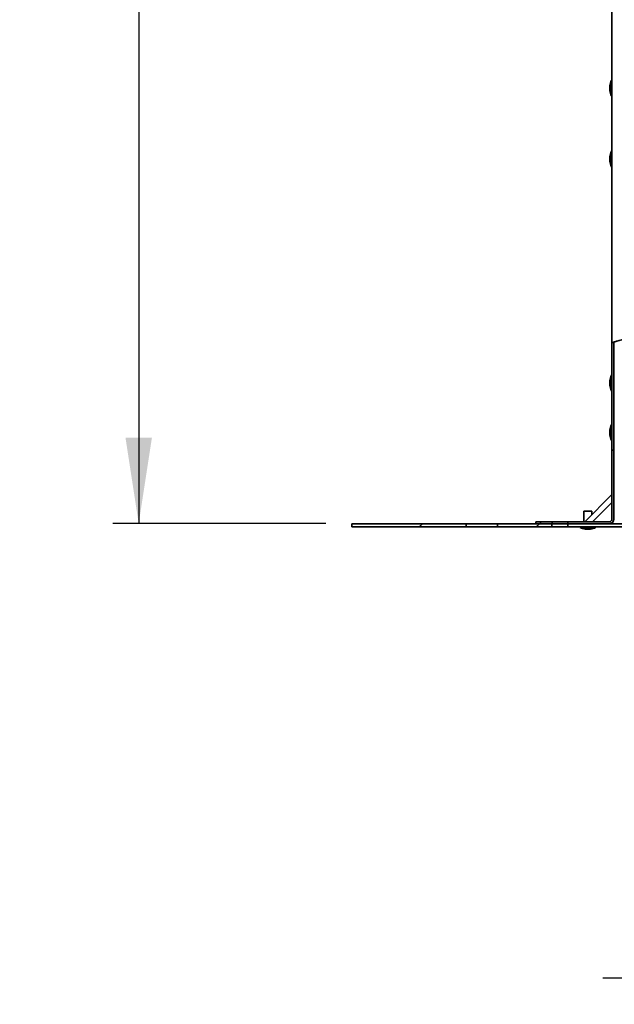
# Paper-space layout 'SW_Model_1' of a CAD drawing. Units: millimetres. Extents: x 0 to 420, y 0 to 297.
# Drawn here: x 227 to 250, y 85 to 123 of the extents above; entities that cross this region are included whole.
import ezdxf

# ---------------------------------------------------------------- set-up
doc = ezdxf.new("R2010")
doc.units = ezdxf.units.MM
doc.layers.add('SLD-0_0', color=179, linetype='Continuous')
doc.styles.add('SLDTEXTSTYLE0', font='TXT', dxfattribs={"width": 0.75})
doc.dimstyles.new('SLDDIMSTYLE1', dxfattribs={"dimtxt": 3.5, "dimasz": 3.302, "dimexe": 0, "dimexo": 0.0625, "dimgap": 0.875, "dimtad": 1, "dimdec": 0, "dimlfac": 10, "dimrnd": 1e-09, "dimzin": 12, "dimdsep": 46, "dimtxsty": 'SLDTEXTSTYLE0', "dimblk1": 'NONE', "dimblk2": 'NONE', "dimsah": 1, "dimcen": 0.09, "dimadec": 0, "dimazin": 3, "dimtfac": 1, "dimtofl": 0, "dimtmove": 0, "dimatfit": 3, "dimldrblk": 'NONE', "dimfxl": 1, "dimfrac": 2, "dimtolj": 1, "dimtzin": 12, "dimarcsym": 0})
pattern_1 = [(45, (0, 0), (-13.4704, 13.4704), []), (45, (4.49, 0), (-13.4704, 13.4704), []), (45, (8.98, 0), (-13.4704, 13.4704), []), (45, (13.47, 0), (-13.4704, 13.4704), [])]

# ---------------------------------------------------------------- blocks, each defined once
blk = doc.blocks.new('_D_7')
at = {"layer": 'SLD-0_0', "color": 250, "true_color": 0x191924}
for p, q in [((246.009, 165.437), (230.723, 165.437)), ((231.723, 165.437), (231.723, 103.437)), ((238.909, 103.437), (230.723, 103.437))]:
    blk.add_line(p, q, dxfattribs=at)
for points in [[(231.723, 165.437), (231.215, 162.135), (232.231, 162.135)], [(231.723, 103.437), (232.231, 106.739), (231.215, 106.739)]]:
    blk.add_solid(points, dxfattribs=at)
at = {"layer": 'SLD-0_0', "color": 250, "true_color": 0x191924, "insert": (227.211, 130.558), "char_height": 3.5, "attachment_point": 1, "rotation": 90, "style": 'SLDTEXTSTYLE0'}
blk.add_mtext('620', dxfattribs=at)
blk = doc.blocks.new('_None')
blk = doc.blocks.new('_D_8')
at = {"layer": 'SLD-0_0', "color": 250, "true_color": 0x191924}
for p, q in [((255.909, 96.122), (255.909, 84.984)), ((275.909, 96.122), (275.909, 84.984)), ((255.909, 85.984), (249.559, 85.984)), ((275.909, 85.984), (255.909, 85.984)), ((275.909, 85.984), (282.259, 85.984))]:
    blk.add_line(p, q, dxfattribs=at)
for points in [[(255.909, 85.984), (252.607, 86.492), (252.607, 85.476)], [(275.909, 85.984), (279.211, 85.476), (279.211, 86.492)]]:
    blk.add_solid(points, dxfattribs=at)
at = {"layer": 'SLD-0_0', "color": 250, "true_color": 0x191924, "char_height": 3.5, "attachment_point": 1, "style": 'SLDTEXTSTYLE0'}
for s, insert in [('DN', (257.922, 90.496)), ('200', (266.138, 90.496))]:
    blk.add_mtext(s, dxfattribs=dict(at, insert=insert))

psp = doc.layouts.new('SW_Model_1')

# ---------------------------------------------------------------- hatches: boundary and pattern name
at = {"linetype": 'Continuous', "true_color": 0x191924}
h = psp.add_hatch(dxfattribs=at)
h.set_pattern_fill('DIN 201 Stahl und Stahlguss', color=250, style=0, pattern_type=2)
h.set_pattern_definition(pattern_1)
edge = h.paths.add_edge_path(flags=0)
edge.add_arc((249.809176, 103.611699), 0.175, 270, 360)
edge.add_line((249.984176, 103.611699), (249.984176, 110.40719))
edge.add_spline(control_points=[(249.984176, 110.40719), (249.959171, 110.399517), (249.934171, 110.391819), (249.909176, 110.384096)], knot_values=[0.839057442, 0.839057442, 0.839057442, 0.839057442, 0.83946819, 0.83946819, 0.83946819, 0.83946819], weights=[1, 1, 1, 1], degree=3, periodic=0)
edge.add_line((249.909176, 110.384096), (249.909176, 103.611699))
edge.add_arc((249.809176, 103.611699), 0.1, 270, 360, ccw=False)
edge.add_line((249.809176, 103.511699), (248.209176, 103.511699))
edge.add_line((248.209176, 103.511699), (248.209176, 103.436699))
edge.add_line((248.209176, 103.436699), (249.809176, 103.436699))
h = psp.add_hatch(dxfattribs=at)
h.set_pattern_fill('DIN 201 Stahl und Stahlguss', color=250, style=0, pattern_type=2)
h.set_pattern_definition(pattern_1)
h.paths.add_polyline_path([(239.909176, 103.436699), (239.909176, 103.311699), (244.304176, 103.311699), (244.304176, 103.436699)], flags=0)
h = psp.add_hatch(dxfattribs=at)
h.set_pattern_fill('DIN 201 Stahl und Stahlguss', color=250, style=0, pattern_type=2)
h.set_pattern_definition(pattern_1)
h.paths.add_polyline_path([(245.514176, 103.436699), (245.514176, 103.311699), (247.599176, 103.311699), (247.599176, 103.436699)], flags=0)
h = psp.add_hatch(dxfattribs=at)
h.set_pattern_fill('DIN 201 Stahl und Stahlguss', color=250, style=0, pattern_type=2)
h.set_pattern_definition(pattern_1)
h.paths.add_polyline_path([(246.984176, 103.511699), (246.984176, 103.436699), (247.609176, 103.436699), (247.609176, 103.511699)], flags=0)
h = psp.add_hatch(dxfattribs=at)
h.set_pattern_fill('DIN 201 Stahl und Stahlguss', color=250, style=0, pattern_type=2)
h.set_pattern_definition(pattern_1)
h.paths.add_polyline_path([(250.509176, 103.311699), (250.509176, 103.436699), (248.219176, 103.436699), (248.219176, 103.311699)], flags=0)

# ---------------------------------------------------------------- linework, layer by layer
at = {"layer": 'SLD-0_0', "color": 250, "linetype": 'Continuous', "lineweight": 35, "true_color": 0x191924}
for p, q in [((249.909176, 170.836699), (249.909176, 110.384096)), ((249.829176, 120.056699), (249.829176, 120.256699)), ((249.89063, 120.453727), (249.89063, 119.859672)), ((249.89063, 117.733727), (249.89063, 117.139672)), ((249.829176, 117.336699), (249.829176, 117.536699)), ((249.909176, 103.611699), (249.909176, 110.384096)), ((249.984176, 103.611699), (249.984176, 110.40719)), ((249.829176, 108.736699), (249.829176, 108.936699)), ((249.89063, 109.133727), (249.89063, 108.539672)), ((249.829176, 106.836699), (249.829176, 107.036699)), ((249.89063, 107.233727), (249.89063, 106.639672)), ((249.909176, 104.560227), (248.860647, 103.511699)), ((249.909176, 104.254382), (249.166493, 103.511699)), ((248.834176, 103.911699), (248.834176, 103.511699)), ((248.834176, 103.911699), (249.109751, 103.911699)), ((249.109751, 103.911699), (249.134176, 103.911699)), ((249.134176, 103.785227), (249.134176, 103.911699)), ((239.909176, 103.311699), (239.909176, 103.436699)), ((239.909176, 103.436699), (244.304176, 103.436699)), ((239.909176, 103.311699), (244.304176, 103.311699)), ((244.304176, 103.436699), (244.304176, 103.311699)), ((245.514176, 103.436699), (244.304176, 103.436699)), ((245.514176, 103.311699), (244.304176, 103.311699)), ((245.514176, 103.311699), (245.514176, 103.436699)), ((245.514176, 103.436699), (247.599176, 103.436699)), ((245.514176, 103.311699), (247.599176, 103.311699)), ((246.984176, 103.436699), (246.984176, 103.511699)), ((247.609176, 103.511699), (246.984176, 103.511699)), ((247.609176, 103.436699), (246.984176, 103.436699)), ((247.599176, 103.436699), (247.599176, 103.311699)), ((248.219176, 103.311699), (247.599176, 103.311699)), ((247.609176, 103.511699), (247.609176, 103.436699)), ((248.209176, 103.511699), (247.609176, 103.511699)), ((248.209176, 103.436699), (247.609176, 103.436699)), ((248.209176, 103.436699), (248.209176, 103.511699)), ((249.809176, 103.511699), (248.209176, 103.511699)), ((249.809176, 103.436699), (248.209176, 103.436699)), ((248.219176, 103.311699), (248.219176, 103.436699)), ((248.219176, 103.436699), (250.509176, 103.436699)), ((248.219176, 103.311699), (250.509176, 103.311699)), ((248.687148, 103.293154), (249.232838, 103.293154)), ((249.084176, 103.231699), (248.884176, 103.231699)), ((249.232838, 103.293154), (249.281203, 103.293154)), ((249.909176, 103.468085), (249.909176, 103.436699))]:
    psp.add_line(p, q, dxfattribs=at)
at = {"layer": 'SLD-0_0'}
for p, q in [((249.909176, 110.384096), (249.909176, 103.611699)), ((249.984176, 103.611699), (249.984176, 110.40719)), ((244.304176, 103.436699), (239.909176, 103.436699)), ((239.909176, 103.436699), (239.909176, 103.311699)), ((239.909176, 103.311699), (244.304176, 103.311699)), ((244.304176, 103.311699), (244.304176, 103.436699)), ((247.599176, 103.436699), (245.514176, 103.436699)), ((245.514176, 103.436699), (245.514176, 103.311699)), ((245.514176, 103.311699), (247.599176, 103.311699)), ((247.609176, 103.511699), (246.984176, 103.511699)), ((246.984176, 103.511699), (246.984176, 103.436699)), ((246.984176, 103.436699), (247.609176, 103.436699)), ((247.599176, 103.311699), (247.599176, 103.436699)), ((247.609176, 103.436699), (247.609176, 103.511699)), ((249.809176, 103.511699), (248.209176, 103.511699)), ((248.209176, 103.511699), (248.209176, 103.436699)), ((248.209176, 103.436699), (249.809176, 103.436699)), ((250.509176, 103.436699), (248.219176, 103.436699)), ((248.219176, 103.436699), (248.219176, 103.311699)), ((248.219176, 103.311699), (250.509176, 103.311699))]:
    psp.add_line(p, q, dxfattribs=at)
at = {"layer": 'SLD-0_0', "color": 250, "linetype": 'Continuous', "lineweight": 35, "true_color": 0x191924}
for centre, radius, start, end in [((250.255894, 120.231699), 0.42745, 148.7064792, 176.6470679), ((249.899176, 120.448532), 0.01, 0, 148.7064792), ((250.255894, 120.081699), 0.42745, 183.3529321, 211.2935208), ((249.899176, 119.864866), 0.01, 211.2935208, 360), ((250.255894, 117.511699), 0.42745, 148.7064792, 176.6470679), ((249.899176, 117.728532), 0.01, 0, 148.7064792), ((250.255894, 117.361699), 0.42745, 183.3529321, 211.2935208), ((249.899176, 117.144866), 0.01, 211.2935208, 360), ((250.255894, 108.911699), 0.42745, 148.7064792, 176.6470679), ((249.899176, 109.128532), 0.01, 0, 148.7064792), ((250.255894, 108.761699), 0.42745, 183.3529321, 211.2935208), ((249.899176, 108.544866), 0.01, 211.2935208, 360), ((250.255894, 107.011699), 0.42745, 148.7064792, 176.6470679), ((249.899176, 107.228532), 0.01, 0, 148.7064792), ((250.255894, 106.861699), 0.42745, 183.3529321, 211.2935208), ((249.899176, 106.644866), 0.01, 211.2935208, 360), ((249.809176, 103.611699), 0.175, 270, 0), ((249.809176, 103.611699), 0.1, 270, 0), ((248.692342, 103.301699), 0.01, 90, 238.7064792), ((248.909176, 103.658418), 0.42745, 238.7064792, 266.6470679), ((249.059176, 103.658418), 0.42745, 273.3529321, 301.2935208), ((249.276009, 103.301699), 0.01, 301.2935208, 90)]:
    psp.add_arc(centre, radius, start, end, dxfattribs=at)
at = {"layer": 'SLD-0_0'}
for radius in [0.1, 0.175]:
    psp.add_arc((249.809176, 103.611699), radius, 270, 0, dxfattribs=at)
at = {"layer": 'SLD-0_0', "color": 250, "linetype": 'Continuous', "lineweight": 35, "true_color": 0x191924}
for points, knots in [([(249.909176, 110.384096), (250.159076, 110.459805), (250.657828, 110.610903), (251.409172, 110.818556), (252.158872, 111.012819), (252.659811, 111.129748), (252.909176, 111.187954)], [0, 0, 0, 0, 0.252154466, 0.503250269, 0.752721746, 1, 1, 1, 1]), ([(250.084176, 110.437736), (250.063802, 110.431531), (250.023042, 110.419117), (249.969062, 110.402559), (249.929632, 110.390416), (249.911326, 110.384761), (249.909723, 110.384265), (249.909176, 110.384096)], [0, 0, 0, 0, 0.227231253, 0.454621366, 0.677060748, 0.889807345, 1, 1, 1, 1])]:
    psp.add_open_spline(points, degree=3, knots=knots, dxfattribs=at)
at = {"layer": 'SLD-0_0'}
psp.add_open_spline([(249.984176, 110.40719), (249.959171, 110.399517), (249.934171, 110.391819), (249.909176, 110.384096)], degree=3, dxfattribs=at)

# ---------------------------------------------------------------- dimensions: what is measured, and where the dimension line sits
at = {"layer": 'SLD-0_0', "color": 250, "true_color": 0x191924}
dim = psp.add_linear_dim(base=(231.722806, 165.436699), p1=(239.909176, 103.436699), p2=(247.009176, 165.436699), angle=90, dimstyle='SLDDIMSTYLE1', dxfattribs=at)
dim.commit()
dim.dimension.update_dxf_attribs({"geometry": '_D_7', "text_midpoint": (231.722806, 134.436699), "dimtype": 160})
dim = psp.add_linear_dim(base=(275.909176, 85.984156), p1=(255.909176, 97.121699), p2=(275.909176, 97.121699), text='DN <>', dimstyle='SLDDIMSTYLE1', dxfattribs=at)
dim.commit()
dim.dimension.update_dxf_attribs({"geometry": '_D_8', "text_midpoint": (265.909176, 85.984156), "dimtype": 160})

doc.saveas('drawing.dxf')
